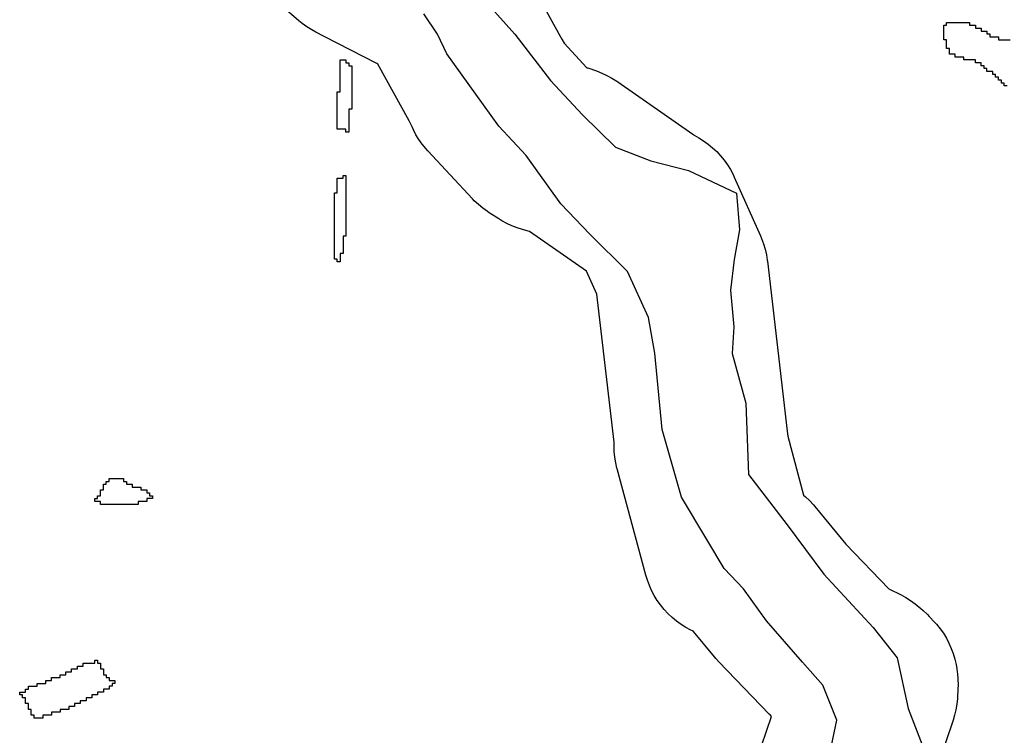
# Model space of a CAD drawing. Units: inches. Extents: x 456856 to 477256, y 5411859 to 5429209.
# Drawn here: x 463178 to 463519, y 5421514 to 5421762 of the extents above; entities that cross this region are included whole.
import ezdxf

# ---------------------------------------------------------------- set-up
doc = ezdxf.new("R2010")
doc.units = ezdxf.units.IN
doc.header["$MEASUREMENT"] = 0
doc.layers.add('GL_DPA', color=7, linetype='Continuous', true_color=0xcdb87d)

msp = doc.modelspace()

# ---------------------------------------------------------------- linework, layer by layer
at = {"layer": 'GL_DPA'}
for points in [[(463349.2985, 5421784.3879), (463365.1713, 5421755.6404), (463365.6382, 5421754.8247), (463365.6655, 5421754.7768), (463366.3849, 5421753.4369), (463374.2897, 5421744.9237), (463374.5853, 5421744.8233), (463377.6262, 5421743.7728), (463377.6314, 5421743.771), (463379.4641, 5421743.0696), (463381.2471, 5421742.2498), (463382.9726, 5421741.3152), (463384.6334, 5421740.2697), (463385.0058, 5421740.0137), (463410.9295, 5421721.9081), (463411.3529, 5421721.6068), (463411.4953, 5421721.5038), (463413.0627, 5421720.6488), (463414.7234, 5421719.6033), (463416.3121, 5421718.4514), (463417.822, 5421717.1981), (463419.247, 5421715.8487), (463420.5805, 5421714.409), (463421.817, 5421712.8852), (463422.9512, 5421711.2838), (463423.9781, 5421709.6116), (463424.8936, 5421707.8758), (463425.295, 5421707.016), (463434.3951, 5421686.6911), (463434.7935, 5421685.759), (463435.4747, 5421683.9186), (463436.0338, 5421682.0375), (463436.4689, 5421680.124), (463436.7779, 5421678.186), (463436.8122, 5421677.9024), (463443.6748, 5421618.9199), (463443.8205, 5421617.2721), (463449.3517, 5421596.8231), (463449.9934, 5421596.2701), (463451.4183, 5421594.9207), (463452.7517, 5421593.481), (463453.2475, 5421592.8944), (463464.0176, 5421579.8129), (463478.8844, 5421564.3458), (463478.9073, 5421564.3289), (463483.0976, 5421562.2137), (463484.7214, 5421561.3301), (463486.3821, 5421560.2846), (463487.9708, 5421559.1327), (463488.6345, 5421558.6025), (463489.9472, 5421557.5226), (463490.7937, 5421556.7995), (463492.2185, 5421555.4501), (463492.837, 5421554.8059), (463494.6593, 5421552.8501), (463495.3743, 5421552.0546), (463496.6108, 5421550.5308), (463497.745, 5421548.9294), (463498.772, 5421547.2572), (463499.6875, 5421545.5214), (463500.4874, 5421543.7295), (463501.1685, 5421541.8891), (463501.7277, 5421540.008), (463502.1628, 5421538.0945), (463502.4135, 5421536.5934), (463502.57, 5421535.4833), (463502.6283, 5421535.0464), (463502.8098, 5421533.0925), (463502.8631, 5421531.1308), (463502.8115, 5421529.5327), (463502.6455, 5421526.716), (463502.622, 5421526.3531), (463502.4189, 5421524.4013), (463502.0885, 5421522.4669), (463501.6322, 5421520.5583), (463501.1012, 5421518.8266), (463495.7712, 5421503.1507)], [(463349.2985, 5421784.3879), (463365.1713, 5421755.6404), (463365.6382, 5421754.8247), (463365.6655, 5421754.7768), (463366.3849, 5421753.4369), (463374.2897, 5421744.9237), (463374.5853, 5421744.8233), (463377.6262, 5421743.7728), (463377.6314, 5421743.771), (463379.4641, 5421743.0696), (463381.2471, 5421742.2498), (463382.9726, 5421741.3152), (463384.6334, 5421740.2697), (463385.0058, 5421740.0137), (463410.9295, 5421721.9081), (463411.3529, 5421721.6068), (463411.4953, 5421721.5038), (463413.0627, 5421720.6488), (463414.7234, 5421719.6033), (463416.3121, 5421718.4514), (463417.822, 5421717.1981), (463419.247, 5421715.8487), (463420.5805, 5421714.409), (463421.817, 5421712.8852), (463422.9512, 5421711.2838), (463423.9781, 5421709.6116), (463424.8936, 5421707.8758), (463425.295, 5421707.016), (463434.3951, 5421686.6911), (463434.7935, 5421685.759), (463435.4747, 5421683.9186), (463436.0338, 5421682.0375), (463436.4689, 5421680.124), (463436.7779, 5421678.186), (463436.8122, 5421677.9024), (463443.6748, 5421618.9199), (463443.8205, 5421617.2721), (463449.3517, 5421596.8231), (463449.9934, 5421596.2701), (463451.4183, 5421594.9207), (463452.7517, 5421593.481), (463453.2475, 5421592.8944), (463464.0176, 5421579.8129), (463478.8844, 5421564.3458), (463478.9073, 5421564.3289), (463483.0976, 5421562.2137), (463484.7214, 5421561.3301), (463486.3821, 5421560.2846), (463487.9708, 5421559.1327), (463488.6345, 5421558.6025), (463489.9472, 5421557.5226), (463490.7937, 5421556.7995), (463492.2185, 5421555.4501), (463492.837, 5421554.8059), (463494.6593, 5421552.8501), (463495.3743, 5421552.0546), (463496.6108, 5421550.5308), (463497.745, 5421548.9294), (463498.772, 5421547.2572), (463499.6875, 5421545.5214), (463500.4874, 5421543.7295), (463501.1685, 5421541.8891), (463501.7277, 5421540.008), (463502.1628, 5421538.0945), (463502.4135, 5421536.5934), (463502.57, 5421535.4833), (463502.6283, 5421535.0464), (463502.8098, 5421533.0925), (463502.8631, 5421531.1308), (463502.8115, 5421529.5327), (463502.6455, 5421526.716), (463502.622, 5421526.3531), (463502.4189, 5421524.4013), (463502.0885, 5421522.4669), (463501.6322, 5421520.5583), (463501.1012, 5421518.8266), (463495.7712, 5421503.1507)], [(463336.2551, 5421771.1956), (463349.3327, 5421756.5225), (463361.6966, 5421740.4919), (463372.773, 5421728.6037), (463384.2063, 5421717.3941), (463396.4585, 5421712.685), (463409.4241, 5421709.3333), (463426.0704, 5421701.4474), (463427.1829, 5421688.7335), (463425.2586, 5421678.4827), (463424.0131, 5421667.875), (463425.1256, 5421655.1611), (463424.5937, 5421645.9108), (463429.3868, 5421628.6628), (463430.2543, 5421603.9488), (463443.6188, 5421586.5257), (463456.3046, 5421569.4596), (463473.4197, 5421550.931), (463481.7812, 5421540.4702), (463485.5386, 5421522.9002), (463494.3339, 5421500.0824)], [(463432.9979, 5421504.8442), (463438.2023, 5421520.1508), (463437.7122, 5421520.6351), (463437.414, 5421520.941), (463419.978, 5421539.0811), (463418.9428, 5421540.2149), (463418.447, 5421540.8015), (463411.2034, 5421549.5997), (463410.8455, 5421549.7692), (463410.27, 5421550.0494), (463408.5444, 5421550.984), (463406.8837, 5421552.0295), (463405.2949, 5421553.1814), (463403.7849, 5421554.4347), (463402.36, 5421555.7841), (463401.0266, 5421557.2238), (463399.7901, 5421558.7476), (463398.6559, 5421560.349), (463397.6288, 5421562.0212), (463396.7133, 5421563.757), (463395.9134, 5421565.5489), (463395.2324, 5421567.3893), (463394.7342, 5421569.0412), (463384.7624, 5421605.9068), (463384.7015, 5421606.136), (463384.2664, 5421608.0495), (463383.9575, 5421609.9875), (463383.776, 5421611.9414), (463383.7258, 5421613.2686), (463383.7186, 5421613.736), (463383.7153, 5421614.3705), (463383.7303, 5421615.164), (463377.77, 5421666.3907), (463374.1742, 5421674.4217), (463354.4615, 5421688.1894), (463352.2874, 5421688.7629), (463352.0132, 5421688.8366), (463350.1385, 5421689.4167), (463348.3057, 5421690.1181), (463346.5228, 5421690.9379), (463344.7972, 5421691.8725), (463343.7393, 5421692.5208), (463340.4101, 5421694.6572), (463339.8072, 5421695.0544), (463338.2185, 5421696.2063), (463336.7085, 5421697.4596), (463335.2835, 5421698.809), (463334.6301, 5421699.4909), (463319.1728, 5421716.1379), (463318.4926, 5421716.8957), (463317.2561, 5421718.4195), (463316.1219, 5421720.0209), (463315.0949, 5421721.6931), (463314.1794, 5421723.4289), (463313.8432, 5421724.1443), (463312.8834, 5421726.2581), (463312.7777, 5421726.4477), (463301.8895, 5421746.1676), (463301.5256, 5421746.3799), (463283.3011, 5421755.7396), (463280.4185, 5421757.22), (463278.9807, 5421758.0088), (463277.3199, 5421759.0543), (463275.7313, 5421760.2062), (463274.5504, 5421761.1717), (463269.432, 5421765.5792)], [(463432.9979, 5421504.8442), (463438.2023, 5421520.1508), (463437.7122, 5421520.6351), (463437.414, 5421520.941), (463419.978, 5421539.0811), (463418.9428, 5421540.2149), (463418.447, 5421540.8015), (463411.2034, 5421549.5997), (463410.8455, 5421549.7692), (463410.27, 5421550.0494), (463408.5444, 5421550.984), (463406.8837, 5421552.0295), (463405.2949, 5421553.1814), (463403.7849, 5421554.4347), (463402.36, 5421555.7841), (463401.0266, 5421557.2238), (463399.7901, 5421558.7476), (463398.6559, 5421560.349), (463397.6288, 5421562.0212), (463396.7133, 5421563.757), (463395.9134, 5421565.5489), (463395.2324, 5421567.3893), (463394.7342, 5421569.0412), (463384.7624, 5421605.9068), (463384.7015, 5421606.136), (463384.2664, 5421608.0495), (463383.9575, 5421609.9875), (463383.776, 5421611.9414), (463383.7258, 5421613.2686), (463383.7186, 5421613.736), (463383.7153, 5421614.3705), (463383.7303, 5421615.164), (463377.77, 5421666.3907), (463374.1742, 5421674.4217), (463354.4615, 5421688.1894), (463352.2874, 5421688.7629), (463352.0132, 5421688.8366), (463350.1385, 5421689.4167), (463348.3057, 5421690.1181), (463346.5228, 5421690.9379), (463344.7972, 5421691.8725), (463343.7393, 5421692.5208), (463340.4101, 5421694.6572), (463339.8072, 5421695.0544), (463338.2185, 5421696.2063), (463336.7085, 5421697.4596), (463335.2835, 5421698.809), (463334.6301, 5421699.4909), (463319.1728, 5421716.1379), (463318.4926, 5421716.8957), (463317.2561, 5421718.4195), (463316.1219, 5421720.0209), (463315.0949, 5421721.6931), (463314.1794, 5421723.4289), (463313.8432, 5421724.1443), (463312.8834, 5421726.2581), (463312.7777, 5421726.4477), (463301.8895, 5421746.1676), (463301.5256, 5421746.3799), (463283.3011, 5421755.7396), (463280.4185, 5421757.22), (463278.9807, 5421758.0088), (463277.3199, 5421759.0543), (463275.7313, 5421760.2062), (463274.5504, 5421761.1717), (463269.432, 5421765.5792)], [(463458.5806, 5421507.8781), (463460.8617, 5421518.8077), (463455.9636, 5421530.9128), (463448.9246, 5421538.9456), (463436.5256, 5421553.2619), (463428.521, 5421564.4014), (463421.8036, 5421571.3986), (463415.8352, 5421581.4676), (463407.0433, 5421596.0532), (463400.3191, 5421619.5148), (463397.7723, 5421645.9781), (463395.6241, 5421658.3701), (463388.4032, 5421674.2957), (463375.2904, 5421687.2545), (463365.2146, 5421697.7504), (463353.2076, 5421714.4597), (463343.8103, 5421724.5986), (463335.8056, 5421735.7381), (463325.7997, 5421749.6626), (463322.5111, 5421756.5898), (463317.7945, 5421763.5755)], [(463519.8493, 5421738.5934), (463518.8493, 5421738.5934), (463518.8493, 5421739.5934), (463517.8493, 5421739.5934), (463517.8492, 5421740.5934), (463516.8492, 5421740.5934), (463516.8493, 5421741.5934), (463515.8493, 5421741.5934), (463515.8493, 5421742.5934), (463514.8493, 5421742.5934), (463514.8492, 5421743.5934), (463512.8492, 5421743.5934), (463512.8493, 5421744.5934), (463511.8493, 5421744.5934), (463511.8493, 5421745.5934), (463510.8493, 5421745.5934), (463510.8493, 5421746.5934), (463508.8493, 5421746.5934), (463508.8492, 5421747.5934), (463505.2684, 5421747.5934), (463504.8492, 5421747.5934), (463504.8493, 5421748.5934), (463501.8493, 5421748.5934), (463501.8493, 5421749.5934), (463499.8493, 5421749.5934), (463499.8492, 5421751.5934), (463498.8492, 5421751.5934), (463498.8493, 5421754.5934), (463497.8493, 5421754.5934), (463497.8492, 5421759.5934), (463498.8492, 5421759.5934), (463498.8493, 5421760.5934), (463505.3861, 5421760.5934), (463506.8493, 5421760.5934), (463506.8493, 5421759.5934), (463508.8493, 5421759.5934), (463508.8492, 5421758.5934), (463510.8492, 5421758.5934), (463510.8492, 5421757.5934), (463512.8492, 5421757.5934), (463512.8493, 5421756.5934), (463513.8493, 5421756.5934), (463513.8493, 5421755.5934), (463516.8493, 5421755.5934), (463516.8492, 5421754.5934), (463520.8493, 5421754.5934)]]:
    msp.add_lwpolyline(points, dxfattribs=at)
for points in [[(463291.8492, 5421722.5934), (463290.8492, 5421722.5934), (463290.8492, 5421723.5934), (463287.8492, 5421723.5934), (463287.8492, 5421736.5934), (463288.8492, 5421736.5934), (463288.8492, 5421747.5934), (463290.8492, 5421747.5935), (463290.8493, 5421746.5934), (463291.8493, 5421746.5934), (463291.8492, 5421745.5934), (463292.8492, 5421745.5934), (463292.8493, 5421730.5934), (463291.8493, 5421730.5934)], [(463288.8492, 5421680.5934), (463288.8492, 5421677.5934), (463288.0927, 5421677.5934), (463287.8492, 5421677.5934), (463287.8492, 5421678.5934), (463286.8492, 5421678.5934), (463286.8492, 5421694.8891), (463286.8493, 5421701.5934), (463287.8493, 5421701.5934), (463287.8492, 5421706.5934), (463289.8493, 5421706.5934), (463289.8492, 5421707.5934), (463290.8492, 5421707.5934), (463290.8492, 5421698.5934), (463290.8492, 5421692.2408), (463290.8492, 5421689.3717), (463290.8492, 5421686.5934), (463289.8492, 5421686.5935), (463289.8492, 5421680.5934)], [(463205.8492, 5421593.5934), (463205.8492, 5421594.5934), (463203.8492, 5421594.5934), (463203.8493, 5421595.5934), (463204.8492, 5421595.5934), (463204.8493, 5421596.5934), (463205.8492, 5421596.5934), (463205.8492, 5421598.5934), (463206.8493, 5421598.5934), (463206.8493, 5421600.5934), (463207.8492, 5421600.5934), (463207.8493, 5421601.5934), (463208.8492, 5421601.5934), (463208.8493, 5421602.5934), (463211.8493, 5421602.5934), (463213.8493, 5421602.5934), (463213.8492, 5421601.5934), (463214.8492, 5421601.5934), (463214.8492, 5421600.5934), (463216.8493, 5421600.5934), (463216.8492, 5421599.5934), (463219.8492, 5421599.5934), (463219.8492, 5421598.5934), (463221.8493, 5421598.5934), (463221.8492, 5421597.5934), (463222.8493, 5421597.5934), (463222.8492, 5421596.5934), (463223.8493, 5421596.5934), (463223.8492, 5421595.5934), (463221.8492, 5421595.5934), (463221.8493, 5421594.5934), (463218.8493, 5421594.5934), (463218.8492, 5421593.5934)], [(463204.8492, 5421539.5934), (463204.8493, 5421538.5934), (463205.8492, 5421538.5934), (463205.8492, 5421536.5934), (463206.8492, 5421536.5934), (463206.8493, 5421534.5934), (463206.8724, 5421534.5934), (463207.8492, 5421534.5934), (463207.8492, 5421533.5934), (463208.8492, 5421533.5934), (463208.8492, 5421532.5934), (463210.8492, 5421532.5934), (463210.8493, 5421531.5934), (463209.8492, 5421531.5934), (463209.8492, 5421530.5934), (463208.8493, 5421530.5934), (463208.8492, 5421529.5934), (463206.8492, 5421529.5934), (463206.8493, 5421528.5934), (463204.8492, 5421528.5934), (463204.8493, 5421527.5934), (463202.8493, 5421527.5934), (463202.8492, 5421526.5934), (463200.8493, 5421526.5934), (463200.8492, 5421525.5934), (463198.8492, 5421525.5934), (463198.8492, 5421524.5934), (463196.8492, 5421524.5934), (463196.8493, 5421523.5934), (463194.8492, 5421523.5934), (463194.8493, 5421522.5934), (463191.8492, 5421522.5934), (463191.8492, 5421521.5934), (463188.8492, 5421521.5934), (463188.8492, 5421520.5934), (463185.8492, 5421520.5934), (463185.8492, 5421519.5934), (463183.8492, 5421519.5934), (463182.8492, 5421519.5934), (463182.8492, 5421520.5934), (463181.8492, 5421520.5934), (463181.8493, 5421520.7661), (463181.8493, 5421522.5934), (463180.8492, 5421522.5934), (463180.8492, 5421524.5934), (463179.8493, 5421524.5934), (463179.8492, 5421526.5934), (463178.8492, 5421526.5934), (463178.8492, 5421527.5934), (463177.8492, 5421527.5934), (463177.8492, 5421528.5934), (463179.8492, 5421528.5934), (463179.8493, 5421529.5934), (463180.8492, 5421529.5934), (463180.8492, 5421530.5934), (463183.8493, 5421530.5934), (463183.8492, 5421531.5934), (463186.8492, 5421531.5934), (463186.8493, 5421532.5934), (463188.8492, 5421532.5934), (463188.8492, 5421533.5934), (463191.8492, 5421533.5934), (463191.8492, 5421534.5934), (463193.8492, 5421534.5934), (463193.8493, 5421535.5934), (463195.8492, 5421535.5934), (463195.8492, 5421536.5934), (463197.8493, 5421536.5934), (463197.8492, 5421537.5934), (463199.8492, 5421537.5934), (463199.8492, 5421538.5934), (463200.8492, 5421538.5934), (463203.8492, 5421538.5934), (463203.8493, 5421539.5934)]]:
    msp.add_lwpolyline(points, close=True, dxfattribs=at)

doc.saveas('drawing.dxf')
